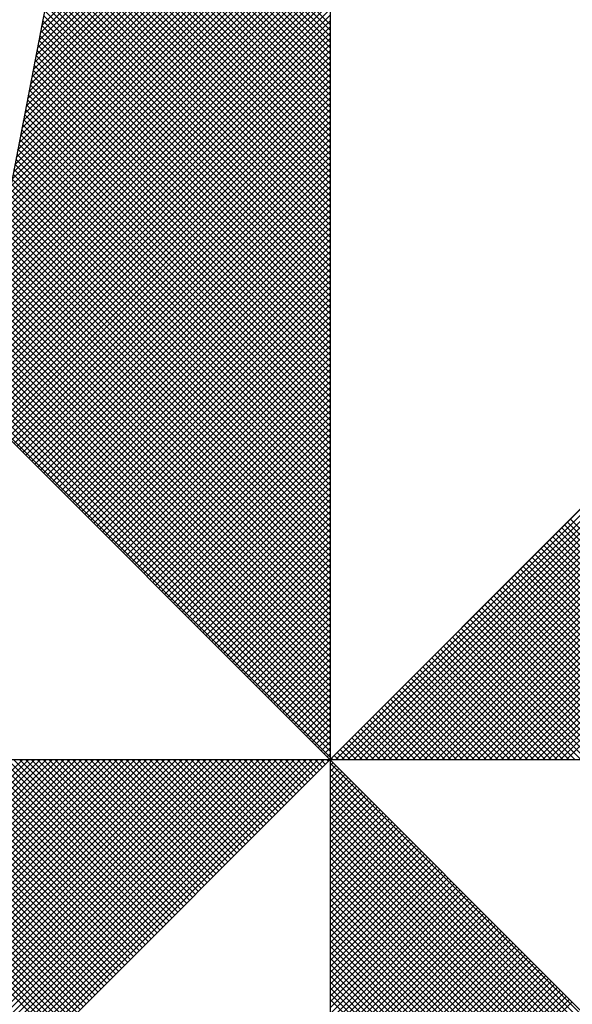
# Model space of a CAD drawing. Extents: x 184744 to 184870, y 1674854 to 1674943.
# Drawn here: x 184851 to 184852, y 1674921 to 1674923 of the extents above; entities that cross this region are included whole.
import ezdxf

# ---------------------------------------------------------------- set-up
doc = ezdxf.new("R2010")
doc.units = 0
doc.header["$MEASUREMENT"] = 0
doc.layers.get('0').update_dxf_attribs({"linetype": 'CONTINUOUS'})
doc.layers.add('NORTE', color=7, linetype='CONTINUOUS')

# ---------------------------------------------------------------- blocks, each defined once
blk = doc.blocks.new('*X43')
at = {"color": 0}
for p, q in [((182558.4728, 1662937.6784), (182559.3401, 1662938.5457)), ((182558.4771, 1662937.7003), (182559.3401, 1662938.5634)), ((182558.4644, 1662937.6346), (182559.3401, 1662938.5103)), ((182558.4686, 1662937.6565), (182559.3401, 1662938.528)), ((182558.4602, 1662937.6127), (182559.3401, 1662938.4927)), ((182558.4517, 1662937.5689), (182559.3401, 1662938.4573)), ((182558.4559, 1662937.5908), (182559.3401, 1662938.475)), ((182558.4432, 1662937.5251), (182559.3401, 1662938.422)), ((182558.4475, 1662937.547), (182559.3401, 1662938.4396)), ((182559.3401, 1662937.7046), (182558.6173, 1662938.4274)), ((182558.439, 1662937.5032), (182559.3401, 1662938.4043)), ((182559.3401, 1662937.6693), (182558.6116, 1662938.3978)), ((182559.3401, 1662937.687), (182558.6145, 1662938.4126)), ((182558.4306, 1662937.4594), (182559.3401, 1662938.3689)), ((182558.4348, 1662937.4813), (182559.3401, 1662938.3866)), ((182559.3401, 1662937.6339), (182558.6059, 1662938.3681)), ((182559.3401, 1662937.6516), (182558.6088, 1662938.3829)), ((182558.4221, 1662937.4156), (182559.3401, 1662938.3336)), ((182558.4263, 1662937.4375), (182559.3401, 1662938.3512)), ((182559.3401, 1662937.5986), (182558.6002, 1662938.3385)), ((182559.3401, 1662937.6163), (182558.603, 1662938.3533)), ((182558.4179, 1662937.3937), (182559.3401, 1662938.3159)), ((182559.3401, 1662937.5632), (182558.5945, 1662938.3089)), ((182559.3401, 1662937.5809), (182558.5973, 1662938.3237)), ((182558.4094, 1662937.3499), (182559.3401, 1662938.2805)), ((182558.4137, 1662937.3718), (182559.3401, 1662938.2982)), ((182559.3401, 1662937.5279), (182558.5887, 1662938.2792)), ((182559.3401, 1662937.5455), (182558.5916, 1662938.294)), ((182558.401, 1662937.3061), (182559.3401, 1662938.2452)), ((182558.4052, 1662937.328), (182559.3401, 1662938.2629)), ((182559.3401, 1662937.4925), (182558.583, 1662938.2496)), ((182559.3401, 1662937.5102), (182558.5859, 1662938.2644)), ((182558.3968, 1662937.2841), (182559.3401, 1662938.2275)), ((182559.3401, 1662937.4572), (182558.5773, 1662938.2199)), ((182559.3401, 1662937.4748), (182558.5802, 1662938.2348)), ((182558.3883, 1662937.2403), (182559.3401, 1662938.1921)), ((182558.3925, 1662937.2622), (182559.3401, 1662938.2098)), ((182559.3401, 1662937.4218), (182558.5716, 1662938.1903)), ((182559.3401, 1662937.4395), (182558.5745, 1662938.2051)), ((182558.3799, 1662937.1965), (182559.3401, 1662938.1568)), ((182558.3841, 1662937.2184), (182559.3401, 1662938.1745)), ((182559.3401, 1662937.3864), (182558.5659, 1662938.1607)), ((182559.3401, 1662937.4041), (182558.5687, 1662938.1755)), ((182558.3756, 1662937.1746), (182559.3401, 1662938.1391)), ((182559.3401, 1662937.3511), (182558.5602, 1662938.131)), ((182559.3401, 1662937.3688), (182558.563, 1662938.1459)), ((182558.3672, 1662937.1308), (182559.3401, 1662938.1038)), ((182558.3714, 1662937.1527), (182559.3401, 1662938.1214)), ((182559.3401, 1662937.3157), (182558.5544, 1662938.1014)), ((182559.3401, 1662937.3334), (182558.5573, 1662938.1162)), ((182558.3587, 1662937.087), (182559.3401, 1662938.0684)), ((182558.3629, 1662937.1089), (182559.3401, 1662938.0861)), ((182559.3401, 1662937.2804), (182558.5487, 1662938.0718)), ((182559.3401, 1662937.2981), (182558.5516, 1662938.0866)), ((182558.3545, 1662937.0651), (182559.3401, 1662938.0507)), ((182559.3401, 1662937.245), (182558.543, 1662938.0421)), ((182559.3401, 1662937.2627), (182558.5459, 1662938.0569)), ((182558.346, 1662937.0213), (182559.3401, 1662938.0154)), ((182558.3503, 1662937.0432), (182559.3401, 1662938.033)), ((182559.3401, 1662937.2097), (182558.5373, 1662938.0125)), ((182559.3401, 1662937.2273), (182558.5401, 1662938.0273)), ((182558.3376, 1662936.9775), (182559.3401, 1662937.98)), ((182558.3418, 1662936.9994), (182559.3401, 1662937.9977)), ((182559.3401, 1662937.1743), (182558.5316, 1662937.9828)), ((182559.3401, 1662937.192), (182558.5344, 1662937.9977)), ((182558.3334, 1662936.9556), (182559.3401, 1662937.9623)), ((182559.3401, 1662937.139), (182558.5258, 1662937.9532)), ((182559.3401, 1662937.1566), (182558.5287, 1662937.968)), ((182558.3249, 1662936.9118), (182559.3401, 1662937.927)), ((182558.3291, 1662936.9337), (182559.3401, 1662937.9447)), ((182559.3401, 1662937.1036), (182558.5201, 1662937.9236)), ((182559.3401, 1662937.1213), (182558.523, 1662937.9384)), ((182558.3165, 1662936.868), (182559.3401, 1662937.8916)), ((182558.3207, 1662936.8899), (182559.3401, 1662937.9093)), ((182559.3401, 1662937.0682), (182558.5144, 1662937.8939)), ((182559.3401, 1662937.0859), (182558.5173, 1662937.9088)), ((182558.3122, 1662936.8461), (182559.3401, 1662937.8739)), ((182559.3401, 1662937.0329), (182558.5087, 1662937.8643)), ((182559.3401, 1662937.0506), (182558.5116, 1662937.8791)), ((182558.3038, 1662936.8023), (182559.3401, 1662937.8386)), ((182558.308, 1662936.8242), (182559.3401, 1662937.8563)), ((182559.3401, 1662936.9975), (182558.503, 1662937.8347)), ((182559.3401, 1662937.0152), (182558.5058, 1662937.8495)), ((182558.2953, 1662936.7585), (182559.3401, 1662937.8032)), ((182558.2996, 1662936.7804), (182559.3401, 1662937.8209)), ((182559.3401, 1662936.9622), (182558.4973, 1662937.805)), ((182559.3401, 1662936.9799), (182558.5001, 1662937.8198)), ((182558.2911, 1662936.7366), (182559.3401, 1662937.7856)), ((182559.3401, 1662936.9268), (182558.4915, 1662937.7754)), ((182559.3401, 1662936.9445), (182558.4944, 1662937.7902)), ((182558.2826, 1662936.6927), (182559.3401, 1662937.7502)), ((182558.2869, 1662936.7146), (182559.3401, 1662937.7679)), ((182559.3401, 1662936.8915), (182558.4858, 1662937.7458)), ((182559.3401, 1662936.9091), (182558.4887, 1662937.7606)), ((182558.2742, 1662936.6489), (182559.3401, 1662937.7148)), ((182558.2784, 1662936.6708), (182559.3401, 1662937.7325)), ((182559.3401, 1662936.8561), (182558.4801, 1662937.7161)), ((182559.3401, 1662936.8738), (182558.483, 1662937.7309)), ((182558.27, 1662936.627), (182559.3401, 1662937.6972)), ((182559.3401, 1662936.8208), (182558.4744, 1662937.6865)), ((182559.3401, 1662936.8384), (182558.4772, 1662937.7013)), ((182558.2618, 1662936.5835), (182559.3401, 1662937.6618)), ((182558.2657, 1662936.6051), (182559.3401, 1662937.6795)), ((182559.3401, 1662936.7854), (182558.4687, 1662937.6568)), ((182559.3401, 1662936.8031), (182558.4715, 1662937.6717)), ((182558.2706, 1662936.5747), (182559.3401, 1662937.6441)), ((182558.2795, 1662936.5658), (182559.3401, 1662937.6265)), ((182559.3401, 1662936.75), (182558.4629, 1662937.6272)), ((182559.3401, 1662936.7677), (182558.4658, 1662937.642)), ((182558.2883, 1662936.557), (182559.3401, 1662937.6088)), ((182559.3401, 1662936.7147), (182558.4572, 1662937.5976)), ((182559.3401, 1662936.7324), (182558.4601, 1662937.6124)), ((182558.2972, 1662936.5481), (182559.3401, 1662937.5911)), ((182558.306, 1662936.5393), (182559.3401, 1662937.5734)), ((182559.3401, 1662936.6793), (182558.4515, 1662937.5679)), ((182559.3401, 1662936.697), (182558.4544, 1662937.5827)), ((182558.3148, 1662936.5305), (182559.3401, 1662937.5557)), ((182558.3237, 1662936.5216), (182559.3401, 1662937.5381)), ((182559.3401, 1662936.644), (182558.4458, 1662937.5383)), ((182559.3401, 1662936.6617), (182558.4487, 1662937.5531)), ((182558.3325, 1662936.5128), (182559.3401, 1662937.5204)), ((182559.3401, 1662936.6086), (182558.4401, 1662937.5087)), ((182559.3401, 1662936.6263), (182558.4429, 1662937.5235)), ((182558.3413, 1662936.504), (182559.3401, 1662937.5027)), ((182558.3502, 1662936.4951), (182559.3401, 1662937.485)), ((182559.3401, 1662936.5733), (182558.4344, 1662937.479)), ((182559.3401, 1662936.5909), (182558.4372, 1662937.4938)), ((182558.359, 1662936.4863), (182559.3401, 1662937.4674)), ((182558.3679, 1662936.4774), (182559.3401, 1662937.4497)), ((182559.3401, 1662936.5379), (182558.4286, 1662937.4494)), ((182559.3401, 1662936.5556), (182558.4315, 1662937.4642)), ((182558.3767, 1662936.4686), (182559.3401, 1662937.432)), ((182559.3401, 1662936.5026), (182558.4229, 1662937.4197)), ((182559.3401, 1662936.5202), (182558.4258, 1662937.4346)), ((182558.3855, 1662936.4598), (182559.3401, 1662937.4143)), ((182558.3944, 1662936.4509), (182559.3401, 1662937.3966)), ((182559.3401, 1662936.4672), (182558.4172, 1662937.3901)), ((182559.3401, 1662936.4849), (182558.4201, 1662937.4049)), ((182558.4032, 1662936.4421), (182559.3401, 1662937.379)), ((182559.3401, 1662936.4318), (182558.4115, 1662937.3605)), ((182558.4121, 1662936.4332), (182559.3401, 1662937.3613)), ((182559.3401, 1662936.4495), (182558.4143, 1662937.3753)), ((182559.3401, 1662936.3965), (182558.4058, 1662937.3308)), ((182559.3401, 1662936.4142), (182558.4086, 1662937.3457)), ((182558.4209, 1662936.4244), (182559.3401, 1662937.3436)), ((182559.3401, 1662936.3611), (182558.4, 1662937.3012)), ((182559.3401, 1662936.3788), (182558.4029, 1662937.316)), ((182558.4297, 1662936.4156), (182559.3401, 1662937.3259)), ((182558.4386, 1662936.4067), (182559.3401, 1662937.3083)), ((182559.3401, 1662936.3258), (182558.3943, 1662937.2716)), ((182559.3401, 1662936.3435), (182558.3972, 1662937.2864)), ((182558.4474, 1662936.3979), (182559.3401, 1662937.2906)), ((182558.4563, 1662936.389), (182559.3401, 1662937.2729)), ((182559.3401, 1662936.2904), (182558.3886, 1662937.2419)), ((182559.3401, 1662936.3081), (182558.3915, 1662937.2567)), ((182558.4651, 1662936.3802), (182559.3401, 1662937.2552)), ((182559.3401, 1662936.2551), (182558.3829, 1662937.2123)), ((182559.3401, 1662936.2727), (182558.3858, 1662937.2271)), ((182558.4739, 1662936.3714), (182559.3401, 1662937.2375)), ((182558.4828, 1662936.3625), (182559.3401, 1662937.2199)), ((182559.3401, 1662936.2197), (182558.3772, 1662937.1826)), ((182559.3401, 1662936.2374), (182558.38, 1662937.1975)), ((182558.4916, 1662936.3537), (182559.3401, 1662937.2022)), ((182558.5004, 1662936.3449), (182559.3401, 1662937.1845)), ((182559.3401, 1662936.1844), (182558.3715, 1662937.153)), ((182559.3401, 1662936.202), (182558.3743, 1662937.1678)), ((182558.5093, 1662936.336), (182559.3401, 1662937.1668)), ((182559.3401, 1662936.149), (182558.3657, 1662937.1234)), ((182559.3401, 1662936.1667), (182558.3686, 1662937.1382)), ((182558.5181, 1662936.3272), (182559.3401, 1662937.1492)), ((182558.527, 1662936.3183), (182559.3401, 1662937.1315)), ((182559.3401, 1662936.1136), (182558.36, 1662937.0937)), ((182559.3401, 1662936.1313), (182558.3629, 1662937.1086)), ((182558.5358, 1662936.3095), (182559.3401, 1662937.1138)), ((182558.5446, 1662936.3007), (182559.3401, 1662937.0961)), ((182559.3401, 1662936.0783), (182558.3543, 1662937.0641)), ((182559.3401, 1662936.096), (182558.3572, 1662937.0789)), ((182558.5535, 1662936.2918), (182559.3401, 1662937.0785)), ((182559.3401, 1662936.0429), (182558.3486, 1662937.0345)), ((182559.3401, 1662936.0606), (182558.3514, 1662937.0493)), ((182558.5623, 1662936.283), (182559.3401, 1662937.0608)), ((182558.5712, 1662936.2741), (182559.3401, 1662937.0431)), ((182559.3401, 1662936.0076), (182558.3429, 1662937.0048)), ((182559.3401, 1662936.0253), (182558.3457, 1662937.0196)), ((182558.58, 1662936.2653), (182559.3401, 1662937.0254)), ((182558.5888, 1662936.2565), (182559.3401, 1662937.0077)), ((182559.3401, 1662935.9722), (182558.3371, 1662936.9752)), ((182559.3401, 1662935.9899), (182558.34, 1662936.99)), ((182558.5977, 1662936.2476), (182559.3401, 1662936.9901)), ((182559.3401, 1662935.9369), (182558.3314, 1662936.9456)), ((182559.3401, 1662935.9546), (182558.3343, 1662936.9604)), ((182558.6065, 1662936.2388), (182559.3401, 1662936.9724)), ((182558.6154, 1662936.2299), (182559.3401, 1662936.9547)), ((182559.3401, 1662935.9015), (182558.3257, 1662936.9159)), ((182559.3401, 1662935.9192), (182558.3286, 1662936.9307)), ((182558.6242, 1662936.2211), (182559.3401, 1662936.937)), ((182558.633, 1662936.2123), (182559.3401, 1662936.9194)), ((182559.3401, 1662935.8662), (182558.32, 1662936.8863)), ((182559.3401, 1662935.8838), (182558.3228, 1662936.9011)), ((182558.6419, 1662936.2034), (182559.3401, 1662936.9017)), ((182559.3401, 1662935.8308), (182558.3143, 1662936.8566)), ((182559.3401, 1662935.8485), (182558.3171, 1662936.8715)), ((182558.6507, 1662936.1946), (182559.3401, 1662936.884)), ((182558.6595, 1662936.1858), (182559.3401, 1662936.8663)), ((182559.3401, 1662935.7955), (182558.3086, 1662936.827)), ((182559.3401, 1662935.8131), (182558.3114, 1662936.8418)), ((182558.6684, 1662936.1769), (182559.3401, 1662936.8486)), ((182558.6772, 1662936.1681), (182559.3401, 1662936.831)), ((182559.3401, 1662935.7601), (182558.3028, 1662936.7974)), ((182559.3401, 1662935.7778), (182558.3057, 1662936.8122)), ((182558.6861, 1662936.1592), (182559.3401, 1662936.8133)), ((182559.3401, 1662935.7247), (182558.2971, 1662936.7677)), ((182559.3401, 1662935.7424), (182558.3, 1662936.7825)), ((182558.6949, 1662936.1504), (182559.3401, 1662936.7956)), ((182558.7037, 1662936.1416), (182559.3401, 1662936.7779)), ((182559.3401, 1662935.6894), (182558.2914, 1662936.7381)), ((182559.3401, 1662935.7071), (182558.2943, 1662936.7529)), ((182558.7126, 1662936.1327), (182559.3401, 1662936.7603)), ((182558.7214, 1662936.1239), (182559.3401, 1662936.7426)), ((182559.3401, 1662935.654), (182558.2857, 1662936.7085)), ((182559.3401, 1662935.6717), (182558.2885, 1662936.7233)), ((182558.7303, 1662936.115), (182559.3401, 1662936.7249)), ((182559.3401, 1662935.6364), (182558.2828, 1662936.6936)), ((182558.7391, 1662936.1062), (182559.3401, 1662936.7072)), ((182558.7479, 1662936.0974), (182559.3401, 1662936.6895)), ((182559.3401, 1662935.601), (182558.2771, 1662936.664)), ((182559.3401, 1662935.6187), (182558.28, 1662936.6788)), ((182558.7568, 1662936.0885), (182559.3401, 1662936.6719)), ((182558.7656, 1662936.0797), (182559.3401, 1662936.6542)), ((182559.3401, 1662935.5656), (182558.2714, 1662936.6344)), ((182559.3401, 1662935.5833), (182558.2742, 1662936.6492)), ((182558.7744, 1662936.0709), (182559.3401, 1662936.6365)), ((182559.3401, 1662935.5303), (182558.2657, 1662936.6047)), ((182559.3401, 1662935.548), (182558.2685, 1662936.6195)), ((182558.7833, 1662936.062), (182559.3401, 1662936.6188)), ((182558.7921, 1662936.0532), (182559.3401, 1662936.6012)), ((182559.3401, 1662935.5126), (182558.2628, 1662936.5899)), ((182558.801, 1662936.0443), (182559.3401, 1662936.5835)), ((182558.8098, 1662936.0355), (182559.3401, 1662936.5658)), ((182559.3402, 1662935.5052), (182560.4187, 1662936.5837)), ((182559.3578, 1662935.5052), (182560.4335, 1662936.5808)), ((182559.3755, 1662935.5052), (182560.4483, 1662936.578)), ((182559.3932, 1662935.5052), (182560.4631, 1662936.5751)), ((182559.4109, 1662935.5052), (182560.4779, 1662936.5722)), ((182559.4286, 1662935.5052), (182560.4927, 1662936.5694)), ((182559.4462, 1662935.5052), (182560.5076, 1662936.5665)), ((182559.4639, 1662935.5052), (182560.5224, 1662936.5637)), ((182558.8186, 1662936.0267), (182559.3401, 1662936.5481)), ((182559.4816, 1662935.5052), (182560.5372, 1662936.5608)), ((182559.4993, 1662935.5052), (182560.552, 1662936.558)), ((182559.5169, 1662935.5052), (182560.5668, 1662936.5551)), ((182559.5346, 1662935.5052), (182560.5817, 1662936.5522)), ((182559.5523, 1662935.5052), (182560.5965, 1662936.5494)), ((182559.57, 1662935.5052), (182560.6113, 1662936.5465)), ((182559.5877, 1662935.5052), (182560.6261, 1662936.5437)), ((182559.6053, 1662935.5052), (182560.6409, 1662936.5408)), ((182559.623, 1662935.5052), (182560.6557, 1662936.5379)), ((182559.6407, 1662935.5052), (182560.6706, 1662936.5351)), ((182559.6584, 1662935.5052), (182560.6854, 1662936.5322)), ((182558.8275, 1662936.0178), (182559.3401, 1662936.5304)), ((182558.8363, 1662936.009), (182559.3401, 1662936.5128)), ((182559.676, 1662935.5052), (182560.7002, 1662936.5294)), ((182559.6937, 1662935.5052), (182560.715, 1662936.5265)), ((182559.7114, 1662935.5052), (182560.7298, 1662936.5236)), ((182559.7291, 1662935.5052), (182560.7447, 1662936.5208)), ((182559.7467, 1662935.5052), (182560.7595, 1662936.5179)), ((182559.7644, 1662935.5052), (182560.7743, 1662936.5151)), ((182559.7821, 1662935.5052), (182560.7891, 1662936.5122)), ((182559.7998, 1662935.5052), (182560.8039, 1662936.5093)), ((182559.8175, 1662935.5052), (182560.8188, 1662936.5065)), ((182559.8351, 1662935.5052), (182560.8336, 1662936.5036)), ((182558.8452, 1662936.0001), (182559.3401, 1662936.4951)), ((182558.854, 1662935.9913), (182559.3401, 1662936.4774)), ((182559.8528, 1662935.5052), (182560.8484, 1662936.5008)), ((182559.8705, 1662935.5052), (182560.8632, 1662936.4979)), ((182559.8882, 1662935.5052), (182560.878, 1662936.4951)), ((182559.9058, 1662935.5052), (182560.8928, 1662936.4922)), ((182559.9235, 1662935.5052), (182560.9077, 1662936.4893)), ((182559.9412, 1662935.5052), (182560.9225, 1662936.4865)), ((182559.9589, 1662935.5052), (182560.9373, 1662936.4836)), ((182559.9766, 1662935.5052), (182560.9521, 1662936.4808)), ((182559.9942, 1662935.5052), (182560.9669, 1662936.4779)), ((182560.0119, 1662935.5052), (182560.9818, 1662936.475)), ((182558.8628, 1662935.9825), (182559.3401, 1662936.4597)), ((182560.0296, 1662935.5052), (182560.9966, 1662936.4722)), ((182560.0473, 1662935.5052), (182561.0114, 1662936.4693)), ((182558.8717, 1662935.9736), (182559.3401, 1662936.4421)), ((182558.8805, 1662935.9648), (182559.3401, 1662936.4244)), ((182558.8894, 1662935.9559), (182559.3401, 1662936.4067)), ((182558.8982, 1662935.9471), (182559.3401, 1662936.389)), ((182558.907, 1662935.9383), (182559.3401, 1662936.3713)), ((182558.9159, 1662935.9294), (182559.3401, 1662936.3537)), ((182558.9247, 1662935.9206), (182559.3401, 1662936.336)), ((182558.9335, 1662935.9118), (182559.3401, 1662936.3183)), ((182558.9424, 1662935.9029), (182559.3401, 1662936.3006)), ((182558.9512, 1662935.8941), (182559.3401, 1662936.283)), ((182558.9601, 1662935.8852), (182559.3401, 1662936.2653)), ((182558.9689, 1662935.8764), (182559.3401, 1662936.2476)), ((182558.9777, 1662935.8676), (182559.3401, 1662936.2299)), ((182558.9866, 1662935.8587), (182559.3401, 1662936.2122)), ((182560.7617, 1662935.5052), (182560.0509, 1662936.216)), ((182560.7794, 1662935.5052), (182560.0598, 1662936.2248)), ((182558.9954, 1662935.8499), (182559.3401, 1662936.1946)), ((182560.691, 1662935.5052), (182560.0156, 1662936.1807)), ((182560.7087, 1662935.5052), (182560.0244, 1662936.1895)), ((182560.7264, 1662935.5052), (182560.0332, 1662936.1983)), ((182560.7441, 1662935.5052), (182560.0421, 1662936.2072)), ((182559.0043, 1662935.841), (182559.3401, 1662936.1769)), ((182559.0131, 1662935.8322), (182559.3401, 1662936.1592)), ((182560.638, 1662935.5052), (182559.989, 1662936.1541)), ((182560.6557, 1662935.5052), (182559.9979, 1662936.163)), ((182560.6733, 1662935.5052), (182560.0067, 1662936.1718)), ((182559.0219, 1662935.8234), (182559.3401, 1662936.1415)), ((182559.0308, 1662935.8145), (182559.3401, 1662936.1239)), ((182560.585, 1662935.5052), (182559.9625, 1662936.1276)), ((182560.6026, 1662935.5052), (182559.9714, 1662936.1365)), ((182560.6203, 1662935.5052), (182559.9802, 1662936.1453)), ((182559.0396, 1662935.8057), (182559.3401, 1662936.1062)), ((182560.5142, 1662935.5052), (182559.9272, 1662936.0923)), ((182560.5319, 1662935.5052), (182559.936, 1662936.1011)), ((182560.5496, 1662935.5052), (182559.9449, 1662936.1099)), ((182560.5673, 1662935.5052), (182559.9537, 1662936.1188)), ((182559.0485, 1662935.7968), (182559.3401, 1662936.0885)), ((182559.0573, 1662935.788), (182559.3401, 1662936.0708)), ((182560.4612, 1662935.5052), (182559.9007, 1662936.0657)), ((182560.4789, 1662935.5052), (182559.9095, 1662936.0746)), ((182560.4966, 1662935.5052), (182559.9183, 1662936.0834)), ((182559.0661, 1662935.7792), (182559.3401, 1662936.0531)), ((182559.075, 1662935.7703), (182559.3401, 1662936.0355)), ((182560.4082, 1662935.5052), (182559.8741, 1662936.0392)), ((182560.4259, 1662935.5052), (182559.883, 1662936.0481)), ((182560.4435, 1662935.5052), (182559.8918, 1662936.0569)), ((182559.0838, 1662935.7615), (182559.3401, 1662936.0178)), ((182560.3375, 1662935.5052), (182559.8388, 1662936.0039)), ((182560.3551, 1662935.5052), (182559.8476, 1662936.0127)), ((182560.3728, 1662935.5052), (182559.8565, 1662936.0216)), ((182560.3905, 1662935.5052), (182559.8653, 1662936.0304)), ((182559.0926, 1662935.7527), (182559.3401, 1662936.0001)), ((182559.1015, 1662935.7438), (182559.3401, 1662935.9824)), ((182560.2844, 1662935.5052), (182559.8123, 1662935.9774)), ((182560.3021, 1662935.5052), (182559.8211, 1662935.9862)), ((182560.3198, 1662935.5052), (182559.83, 1662935.995)), ((182559.1103, 1662935.735), (182559.3401, 1662935.9648)), ((182559.1192, 1662935.7261), (182559.3401, 1662935.9471)), ((182560.2314, 1662935.5052), (182559.7858, 1662935.9508)), ((182560.2491, 1662935.5052), (182559.7946, 1662935.9597)), ((182560.2668, 1662935.5052), (182559.8034, 1662935.9685)), ((182559.128, 1662935.7173), (182559.3401, 1662935.9294)), ((182560.1607, 1662935.5052), (182559.7504, 1662935.9155)), ((182560.1784, 1662935.5052), (182559.7592, 1662935.9243)), ((182560.1961, 1662935.5052), (182559.7681, 1662935.9332)), ((182560.2137, 1662935.5052), (182559.7769, 1662935.942)), ((182559.1368, 1662935.7085), (182559.3401, 1662935.9117)), ((182559.1457, 1662935.6996), (182559.3401, 1662935.894)), ((182560.1077, 1662935.5052), (182559.7239, 1662935.889)), ((182560.1253, 1662935.5052), (182559.7327, 1662935.8978)), ((182560.143, 1662935.5052), (182559.7416, 1662935.9066)), ((182559.1545, 1662935.6908), (182559.3401, 1662935.8764)), ((182559.1634, 1662935.6819), (182559.3401, 1662935.8587)), ((182560.0546, 1662935.5052), (182559.6974, 1662935.8625)), ((182560.0723, 1662935.5052), (182559.7062, 1662935.8713)), ((182560.09, 1662935.5052), (182559.715, 1662935.8801)), ((182559.1722, 1662935.6731), (182559.3401, 1662935.841)), ((182559.9839, 1662935.5052), (182559.662, 1662935.8271)), ((182560.0016, 1662935.5052), (182559.6709, 1662935.8359)), ((182560.0193, 1662935.5052), (182559.6797, 1662935.8448)), ((182560.037, 1662935.5052), (182559.6885, 1662935.8536)), ((182559.181, 1662935.6643), (182559.3401, 1662935.8233)), ((182559.1899, 1662935.6554), (182559.3401, 1662935.8057)), ((182559.9309, 1662935.5052), (182559.6355, 1662935.8006)), ((182559.9486, 1662935.5052), (182559.6443, 1662935.8094)), ((182559.9662, 1662935.5052), (182559.6532, 1662935.8183)), ((182559.1987, 1662935.6466), (182559.3401, 1662935.788)), ((182559.2076, 1662935.6377), (182559.3401, 1662935.7703)), ((182559.8779, 1662935.5052), (182559.609, 1662935.7741)), ((182559.8955, 1662935.5052), (182559.6178, 1662935.7829)), ((182559.9132, 1662935.5052), (182559.6267, 1662935.7917)), ((182559.2164, 1662935.6289), (182559.3401, 1662935.7526)), ((182559.8071, 1662935.5052), (182559.5736, 1662935.7387)), ((182559.8248, 1662935.5052), (182559.5825, 1662935.7475)), ((182559.8425, 1662935.5052), (182559.5913, 1662935.7564)), ((182559.8602, 1662935.5052), (182559.6001, 1662935.7652)), ((182559.2252, 1662935.6201), (182559.3401, 1662935.7349)), ((182559.2341, 1662935.6112), (182559.3401, 1662935.7173)), ((182559.7541, 1662935.5052), (182559.5471, 1662935.7122)), ((182559.7718, 1662935.5052), (182559.5559, 1662935.721)), ((182559.7895, 1662935.5052), (182559.5648, 1662935.7299)), ((182559.2429, 1662935.6024), (182559.3401, 1662935.6996)), ((182559.2517, 1662935.5936), (182559.3401, 1662935.6819)), ((182559.7011, 1662935.5052), (182559.5206, 1662935.6857)), ((182559.7188, 1662935.5052), (182559.5294, 1662935.6945)), ((182559.7364, 1662935.5052), (182559.5383, 1662935.7034)), ((182559.2606, 1662935.5847), (182559.3401, 1662935.6642)), ((182559.6304, 1662935.5052), (182559.4852, 1662935.6503)), ((182559.648, 1662935.5052), (182559.4941, 1662935.6592)), ((182559.6657, 1662935.5052), (182559.5029, 1662935.668)), ((182559.6834, 1662935.5052), (182559.5118, 1662935.6768)), ((182559.2694, 1662935.5759), (182559.3401, 1662935.6466)), ((182559.2783, 1662935.567), (182559.3401, 1662935.6289)), ((182559.5773, 1662935.5052), (182559.4587, 1662935.6238)), ((182559.595, 1662935.5052), (182559.4676, 1662935.6326)), ((182559.6127, 1662935.5052), (182559.4764, 1662935.6415)), ((182559.2871, 1662935.5582), (182559.3401, 1662935.6112)), ((182559.2959, 1662935.5494), (182559.3401, 1662935.5935)), ((182559.5243, 1662935.5052), (182559.4322, 1662935.5973)), ((182559.542, 1662935.5052), (182559.441, 1662935.6061)), ((182559.5597, 1662935.5052), (182559.4499, 1662935.615)), ((182559.3048, 1662935.5405), (182559.3401, 1662935.5758)), ((182559.4536, 1662935.5052), (182559.3968, 1662935.5619)), ((182559.4713, 1662935.5052), (182559.4057, 1662935.5708)), ((182559.4889, 1662935.5052), (182559.4145, 1662935.5796)), ((182559.5066, 1662935.5052), (182559.4234, 1662935.5885)), ((182559.3136, 1662935.5317), (182559.3401, 1662935.5582)), ((182559.3225, 1662935.5228), (182559.3401, 1662935.5405)), ((182559.4006, 1662935.5052), (182559.3703, 1662935.5354)), ((182559.4182, 1662935.5052), (182559.3792, 1662935.5443)), ((182559.4359, 1662935.5052), (182559.388, 1662935.5531)), ((182557.4911, 1662934.5754), (182558.4209, 1662935.5052)), ((182557.5059, 1662934.5725), (182558.4386, 1662935.5052)), ((182557.5207, 1662934.5696), (182558.4563, 1662935.5052)), ((182557.5355, 1662934.5668), (182558.474, 1662935.5052)), ((182557.5504, 1662934.5639), (182558.4916, 1662935.5052)), ((182557.5652, 1662934.5611), (182558.5093, 1662935.5052)), ((182557.58, 1662934.5582), (182558.527, 1662935.5052)), ((182557.5948, 1662934.5553), (182558.5447, 1662935.5052)), ((182557.6096, 1662934.5525), (182558.5623, 1662935.5052)), ((182557.6245, 1662934.5496), (182558.58, 1662935.5052)), ((182557.6393, 1662934.5468), (182558.5977, 1662935.5052)), ((182557.6541, 1662934.5439), (182558.6154, 1662935.5052)), ((182557.6689, 1662934.5411), (182558.6331, 1662935.5052)), ((182557.6837, 1662934.5382), (182558.6507, 1662935.5052)), ((182558.513, 1662934.6781), (182557.6858, 1662935.5052)), ((182557.6986, 1662934.5353), (182558.6684, 1662935.5052)), ((182558.5218, 1662934.6869), (182557.7035, 1662935.5052)), ((182557.7134, 1662934.5325), (182558.6861, 1662935.5052)), ((182558.5306, 1662934.6957), (182557.7212, 1662935.5052)), ((182557.7282, 1662934.5296), (182558.7038, 1662935.5052)), ((182558.5395, 1662934.7046), (182557.7389, 1662935.5052)), ((182557.743, 1662934.5268), (182558.7214, 1662935.5052)), ((182558.5483, 1662934.7134), (182557.7565, 1662935.5052)), ((182557.7578, 1662934.5239), (182558.7391, 1662935.5052)), ((182557.7726, 1662934.521), (182558.7568, 1662935.5052)), ((182558.5572, 1662934.7222), (182557.7742, 1662935.5052)), ((182557.7875, 1662934.5182), (182558.7745, 1662935.5052)), ((182558.566, 1662934.7311), (182557.7919, 1662935.5052)), ((182557.8023, 1662934.5153), (182558.7922, 1662935.5052)), ((182558.5748, 1662934.7399), (182557.8096, 1662935.5052)), ((182557.8171, 1662934.5125), (182558.8098, 1662935.5052)), ((182558.5837, 1662934.7488), (182557.8272, 1662935.5052)), ((182557.8319, 1662934.5096), (182558.8275, 1662935.5052)), ((182558.5925, 1662934.7576), (182557.8449, 1662935.5052)), ((182557.8467, 1662934.5067), (182558.8452, 1662935.5052)), ((182557.8616, 1662934.5039), (182558.8629, 1662935.5052)), ((182558.6014, 1662934.7664), (182557.8626, 1662935.5052)), ((182557.8764, 1662934.501), (182558.8805, 1662935.5052)), ((182558.6102, 1662934.7753), (182557.8803, 1662935.5052)), ((182557.8912, 1662934.4982), (182558.8982, 1662935.5052)), ((182558.619, 1662934.7841), (182557.898, 1662935.5052)), ((182557.906, 1662934.4953), (182558.9159, 1662935.5052)), ((182558.6279, 1662934.793), (182557.9156, 1662935.5052)), ((182557.9208, 1662934.4924), (182558.9336, 1662935.5052)), ((182558.6367, 1662934.8018), (182557.9333, 1662935.5052)), ((182557.9356, 1662934.4896), (182558.9513, 1662935.5052)), ((182557.9505, 1662934.4867), (182558.9689, 1662935.5052)), ((182558.6455, 1662934.8106), (182557.951, 1662935.5052)), ((182557.9653, 1662934.4839), (182558.9866, 1662935.5052)), ((182558.6544, 1662934.8195), (182557.9687, 1662935.5052)), ((182557.9801, 1662934.481), (182559.0043, 1662935.5052)), ((182558.6632, 1662934.8283), (182557.9863, 1662935.5052)), ((182557.9949, 1662934.4781), (182559.022, 1662935.5052)), ((182558.6721, 1662934.8371), (182558.004, 1662935.5052)), ((182558.0097, 1662934.4753), (182559.0396, 1662935.5052)), ((182558.6809, 1662934.846), (182558.0217, 1662935.5052)), ((182558.0246, 1662934.4724), (182559.0573, 1662935.5052)), ((182558.0394, 1662934.4696), (182559.075, 1662935.5052)), ((182558.6897, 1662934.8548), (182558.0394, 1662935.5052)), ((182558.0542, 1662934.4667), (182559.0927, 1662935.5052)), ((182558.6986, 1662934.8637), (182558.0571, 1662935.5052)), ((182558.069, 1662934.4639), (182559.1104, 1662935.5052)), ((182558.7074, 1662934.8725), (182558.0747, 1662935.5052)), ((182558.0838, 1662934.461), (182559.128, 1662935.5052)), ((182558.7163, 1662934.8813), (182558.0924, 1662935.5052)), ((182558.0987, 1662934.4581), (182559.1457, 1662935.5052)), ((182558.7251, 1662934.8902), (182558.1101, 1662935.5052)), ((182558.1135, 1662934.4553), (182559.1634, 1662935.5052)), ((182558.7339, 1662934.899), (182558.1278, 1662935.5052)), ((182558.1283, 1662934.4524), (182559.1811, 1662935.5052)), ((182558.1431, 1662934.4496), (182559.1987, 1662935.5052)), ((182558.7428, 1662934.9079), (182558.1454, 1662935.5052)), ((182558.1579, 1662934.4467), (182559.2164, 1662935.5052)), ((182558.7516, 1662934.9167), (182558.1631, 1662935.5052)), ((182558.1727, 1662934.4438), (182559.2341, 1662935.5052)), ((182558.7605, 1662934.9255), (182558.1808, 1662935.5052)), ((182558.1876, 1662934.441), (182559.2518, 1662935.5052)), ((182558.7693, 1662934.9344), (182558.1985, 1662935.5052)), ((182558.2024, 1662934.4381), (182559.2695, 1662935.5052)), ((182558.7781, 1662934.9432), (182558.2162, 1662935.5052)), ((182558.2172, 1662934.4353), (182559.2871, 1662935.5052)), ((182558.232, 1662934.4324), (182559.3048, 1662935.5052)), ((182558.787, 1662934.9521), (182558.2338, 1662935.5052)), ((182558.2468, 1662934.4295), (182559.3225, 1662935.5052)), ((182558.7958, 1662934.9609), (182558.2515, 1662935.5052)), ((182558.8046, 1662934.9697), (182558.2692, 1662935.5052)), ((182558.8135, 1662934.9786), (182558.2869, 1662935.5052)), ((182558.8223, 1662934.9874), (182558.3045, 1662935.5052)), ((182558.8312, 1662934.9962), (182558.3222, 1662935.5052)), ((182558.84, 1662935.0051), (182558.3399, 1662935.5052)), ((182558.8488, 1662935.0139), (182558.3576, 1662935.5052)), ((182558.8577, 1662935.0228), (182558.3753, 1662935.5052)), ((182558.8665, 1662935.0316), (182558.3929, 1662935.5052)), ((182558.8754, 1662935.0404), (182558.4106, 1662935.5052)), ((182558.8842, 1662935.0493), (182558.4283, 1662935.5052)), ((182558.893, 1662935.0581), (182558.446, 1662935.5052)), ((182558.9019, 1662935.067), (182558.4636, 1662935.5052)), ((182558.9107, 1662935.0758), (182558.4813, 1662935.5052)), ((182558.9196, 1662935.0846), (182558.499, 1662935.5052)), ((182558.9284, 1662935.0935), (182558.5167, 1662935.5052)), ((182558.9372, 1662935.1023), (182558.5343, 1662935.5052)), ((182558.9461, 1662935.1112), (182558.552, 1662935.5052)), ((182558.9549, 1662935.12), (182558.5697, 1662935.5052)), ((182558.9637, 1662935.1288), (182558.5874, 1662935.5052)), ((182558.9726, 1662935.1377), (182558.6051, 1662935.5052)), ((182558.9814, 1662935.1465), (182558.6227, 1662935.5052)), ((182558.9903, 1662935.1553), (182558.6404, 1662935.5052)), ((182558.9991, 1662935.1642), (182558.6581, 1662935.5052)), ((182559.0079, 1662935.173), (182558.6758, 1662935.5052)), ((182559.0168, 1662935.1819), (182558.6934, 1662935.5052)), ((182559.0256, 1662935.1907), (182558.7111, 1662935.5052)), ((182559.0345, 1662935.1995), (182558.7288, 1662935.5052)), ((182559.0433, 1662935.2084), (182558.7465, 1662935.5052)), ((182559.0521, 1662935.2172), (182558.7642, 1662935.5052)), ((182559.061, 1662935.2261), (182558.7818, 1662935.5052)), ((182559.0698, 1662935.2349), (182558.7995, 1662935.5052)), ((182559.0786, 1662935.2437), (182558.8172, 1662935.5052)), ((182559.0875, 1662935.2526), (182558.8349, 1662935.5052)), ((182559.0963, 1662935.2614), (182558.8525, 1662935.5052)), ((182559.1052, 1662935.2703), (182558.8702, 1662935.5052)), ((182559.114, 1662935.2791), (182558.8879, 1662935.5052)), ((182559.1228, 1662935.2879), (182558.9056, 1662935.5052)), ((182559.1317, 1662935.2968), (182558.9233, 1662935.5052)), ((182559.1405, 1662935.3056), (182558.9409, 1662935.5052)), ((182559.1494, 1662935.3144), (182558.9586, 1662935.5052)), ((182559.1582, 1662935.3233), (182558.9763, 1662935.5052)), ((182559.167, 1662935.3321), (182558.994, 1662935.5052)), ((182559.1759, 1662935.341), (182559.0116, 1662935.5052)), ((182559.1847, 1662935.3498), (182559.0293, 1662935.5052)), ((182559.1936, 1662935.3586), (182559.047, 1662935.5052)), ((182559.2024, 1662935.3675), (182559.0647, 1662935.5052)), ((182559.2112, 1662935.3763), (182559.0824, 1662935.5052)), ((182559.2201, 1662935.3852), (182559.1, 1662935.5052)), ((182559.2289, 1662935.394), (182559.1177, 1662935.5052)), ((182559.2377, 1662935.4028), (182559.1354, 1662935.5052)), ((182559.2466, 1662935.4117), (182559.1531, 1662935.5052)), ((182559.2554, 1662935.4205), (182559.1707, 1662935.5052)), ((182559.2643, 1662935.4294), (182559.1884, 1662935.5052)), ((182559.2731, 1662935.4382), (182559.2061, 1662935.5052)), ((182559.2819, 1662935.447), (182559.2238, 1662935.5052)), ((182559.2908, 1662935.4559), (182559.2415, 1662935.5052)), ((182559.2996, 1662935.4647), (182559.2591, 1662935.5052)), ((182559.3085, 1662935.4735), (182559.2768, 1662935.5052)), ((182559.3173, 1662935.4824), (182559.2945, 1662935.5052)), ((182559.3261, 1662935.4912), (182559.3122, 1662935.5052)), ((182559.335, 1662935.5001), (182559.3298, 1662935.5052)), ((182559.3313, 1662935.514), (182559.3401, 1662935.5228)), ((182559.3401, 1662935.5051), (182559.3401, 1662935.5052)), ((182559.3475, 1662935.5052), (182559.3438, 1662935.5089)), ((182559.3652, 1662935.5052), (182559.3527, 1662935.5177)), ((182559.3829, 1662935.5052), (182559.3615, 1662935.5266)), ((182559.3401, 1662935.4875), (182559.349, 1662935.4963)), ((182560.4169, 1662934.4181), (182559.3401, 1662935.4949)), ((182559.3401, 1662935.4698), (182559.3578, 1662935.4875)), ((182559.3401, 1662935.4521), (182559.3667, 1662935.4786)), ((182560.4141, 1662934.4033), (182559.3401, 1662935.4773)), ((182559.3401, 1662935.4344), (182559.3755, 1662935.4698)), ((182559.3401, 1662935.4167), (182559.3843, 1662935.461)), ((182560.4112, 1662934.3885), (182559.3401, 1662935.4596)), ((182559.3401, 1662935.3991), (182559.3932, 1662935.4521)), ((182559.3401, 1662935.3814), (182559.402, 1662935.4433)), ((182560.4084, 1662934.3736), (182559.3401, 1662935.4419)), ((182559.3401, 1662935.3637), (182559.4108, 1662935.4345)), ((182559.3401, 1662935.346), (182559.4197, 1662935.4256)), ((182560.4055, 1662934.3588), (182559.3401, 1662935.4242)), ((182559.3401, 1662935.3284), (182559.4285, 1662935.4168)), ((182559.3401, 1662935.3107), (182559.4374, 1662935.4079)), ((182560.4027, 1662934.344), (182559.3401, 1662935.4065)), ((182559.3401, 1662935.293), (182559.4462, 1662935.3991)), ((182559.3401, 1662935.2753), (182559.455, 1662935.3903)), ((182560.3998, 1662934.3292), (182559.3401, 1662935.3889)), ((182559.3401, 1662935.2577), (182559.4639, 1662935.3814)), ((182559.3401, 1662935.24), (182559.4727, 1662935.3726)), ((182560.3969, 1662934.3144), (182559.3401, 1662935.3712)), ((182559.3401, 1662935.2223), (182559.4816, 1662935.3637)), ((182559.3401, 1662935.2046), (182559.4904, 1662935.3549)), ((182560.3941, 1662934.2995), (182559.3401, 1662935.3535)), ((182559.3401, 1662935.1869), (182559.4992, 1662935.3461)), ((182559.3401, 1662935.1693), (182559.5081, 1662935.3372)), ((182560.3912, 1662934.2847), (182559.3401, 1662935.3358)), ((182559.3401, 1662935.1516), (182559.5169, 1662935.3284)), ((182559.3401, 1662935.1339), (182559.5258, 1662935.3196)), ((182560.3884, 1662934.2699), (182559.3401, 1662935.3182)), ((182559.3401, 1662935.1162), (182559.5346, 1662935.3107)), ((182559.3401, 1662935.0986), (182559.5434, 1662935.3019)), ((182560.3855, 1662934.2551), (182559.3401, 1662935.3005)), ((182559.3401, 1662935.0809), (182559.5523, 1662935.293)), ((182559.3401, 1662935.0632), (182559.5611, 1662935.2842)), ((182560.3826, 1662934.2403), (182559.3401, 1662935.2828)), ((182559.3401, 1662935.0455), (182559.5699, 1662935.2754)), ((182559.3401, 1662935.0278), (182559.5788, 1662935.2665)), ((182560.3798, 1662934.2255), (182559.3401, 1662935.2651)), ((182559.3401, 1662935.0102), (182559.5876, 1662935.2577)), ((182559.3401, 1662934.9925), (182559.5965, 1662935.2488)), ((182560.3769, 1662934.2106), (182559.3401, 1662935.2474)), ((182559.3401, 1662934.9748), (182559.6053, 1662935.24)), ((182559.3401, 1662934.9571), (182559.6141, 1662935.2312)), ((182560.3741, 1662934.1958), (182559.3401, 1662935.2298)), ((182559.3401, 1662934.9395), (182559.623, 1662935.2223)), ((182559.3401, 1662934.9218), (182559.6318, 1662935.2135)), ((182560.3712, 1662934.181), (182559.3401, 1662935.2121)), ((182559.3401, 1662934.9041), (182559.6407, 1662935.2046)), ((182559.3401, 1662934.8864), (182559.6495, 1662935.1958)), ((182560.3683, 1662934.1662), (182559.3401, 1662935.1944)), ((182559.3401, 1662934.8687), (182559.6583, 1662935.187)), ((182559.3401, 1662934.8511), (182559.6672, 1662935.1781)), ((182560.3655, 1662934.1514), (182559.3401, 1662935.1767)), ((182559.3401, 1662934.8334), (182559.676, 1662935.1693)), ((182559.3401, 1662934.8157), (182559.6848, 1662935.1605)), ((182560.3626, 1662934.1365), (182559.3401, 1662935.1591)), ((182559.3401, 1662934.798), (182559.6937, 1662935.1516)), ((182559.3401, 1662934.7804), (182559.7025, 1662935.1428)), ((182560.3598, 1662934.1217), (182559.3401, 1662935.1414)), ((182559.3401, 1662934.7627), (182559.7114, 1662935.1339)), ((182559.3401, 1662934.745), (182559.7202, 1662935.1251)), ((182560.3569, 1662934.1069), (182559.3401, 1662935.1237)), ((182559.3401, 1662934.7273), (182559.729, 1662935.1163)), ((182559.3401, 1662934.7096), (182559.7379, 1662935.1074)), ((182560.354, 1662934.0921), (182559.3401, 1662935.106)), ((182559.3401, 1662934.692), (182559.7467, 1662935.0986)), ((182559.3401, 1662934.6743), (182559.7556, 1662935.0897)), ((182560.3512, 1662934.0773), (182559.3401, 1662935.0883)), ((182559.3401, 1662934.6566), (182559.7644, 1662935.0809)), ((182559.3401, 1662934.6389), (182559.7732, 1662935.0721)), ((182560.3483, 1662934.0624), (182559.3401, 1662935.0707)), ((182559.3401, 1662934.6213), (182559.7821, 1662935.0632)), ((182559.3401, 1662934.6036), (182559.7909, 1662935.0544)), ((182560.3455, 1662934.0476), (182559.3401, 1662935.053)), ((182559.3401, 1662934.5859), (182559.7998, 1662935.0455)), ((182559.3401, 1662934.5682), (182559.8086, 1662935.0367)), ((182560.3426, 1662934.0328), (182559.3401, 1662935.0353)), ((182559.3401, 1662934.5505), (182559.8174, 1662935.0279)), ((182559.3401, 1662934.5329), (182559.8263, 1662935.019)), ((182560.3397, 1662934.018), (182559.3401, 1662935.0176)), ((182559.3401, 1662934.5152), (182559.8351, 1662935.0102)), ((182559.3401, 1662934.4975), (182559.8439, 1662935.0014)), ((182560.3369, 1662934.0032), (182559.3401, 1662935)), ((182559.3401, 1662934.4798), (182559.8528, 1662934.9925)), ((182559.3401, 1662934.4622), (182559.8616, 1662934.9837)), ((182560.334, 1662933.9884), (182559.3401, 1662934.9823)), ((182559.3401, 1662934.4445), (182559.8705, 1662934.9748)), ((182559.3401, 1662934.4268), (182559.8793, 1662934.966)), ((182560.3312, 1662933.9735), (182559.3401, 1662934.9646)), ((182559.3401, 1662934.4091), (182559.8881, 1662934.9572)), ((182559.3401, 1662934.3914), (182559.897, 1662934.9483)), ((182560.3283, 1662933.9587), (182559.3401, 1662934.9469)), ((182559.3401, 1662934.3738), (182559.9058, 1662934.9395)), ((182559.3401, 1662934.3561), (182559.9147, 1662934.9306)), ((182560.3255, 1662933.9439), (182559.3401, 1662934.9292)), ((182559.3401, 1662934.3384), (182559.9235, 1662934.9218)), ((182559.3401, 1662934.3207), (182559.9323, 1662934.913)), ((182560.3226, 1662933.9291), (182559.3401, 1662934.9116)), ((182559.3401, 1662934.3031), (182559.9412, 1662934.9041)), ((182559.3401, 1662934.2854), (182559.95, 1662934.8953)), ((182560.3197, 1662933.9143), (182559.3401, 1662934.8939)), ((182559.3401, 1662934.2677), (182559.9589, 1662934.8864)), ((182559.3401, 1662934.25), (182559.9677, 1662934.8776)), ((182560.3169, 1662933.8994), (182559.3401, 1662934.8762)), ((182559.3401, 1662934.2323), (182559.9765, 1662934.8688)), ((182559.3401, 1662934.2147), (182559.9854, 1662934.8599)), ((182560.314, 1662933.8846), (182559.3401, 1662934.8585)), ((182559.3401, 1662934.197), (182559.9942, 1662934.8511)), ((182559.3401, 1662934.1793), (182560.003, 1662934.8423)), ((182560.3112, 1662933.8698), (182559.3401, 1662934.8409)), ((182559.3401, 1662934.1616), (182560.0119, 1662934.8334)), ((182559.3401, 1662934.144), (182560.0207, 1662934.8246)), ((182560.3083, 1662933.855), (182559.3401, 1662934.8232)), ((182559.3401, 1662934.1263), (182560.0296, 1662934.8157)), ((182559.3401, 1662934.1086), (182560.0384, 1662934.8069)), ((182560.3054, 1662933.8402), (182559.3401, 1662934.8055)), ((182559.3401, 1662934.0909), (182560.0472, 1662934.7981)), ((182559.3401, 1662934.0732), (182560.0561, 1662934.7892)), ((182560.3026, 1662933.8254), (182559.3401, 1662934.7878)), ((182559.3401, 1662934.0556), (182560.0649, 1662934.7804))]:
    blk.add_line(p, q, dxfattribs=at)
blk = doc.blocks.new('NORTEGEO')
at = {"layer": 'NORTE', "color": 7}
for p, q in [((0, 6.6682), (-1.0785, 1.0785)), ((0, 6.6682), (0, -6.6682)), ((-2.3576, -2.3576), (2.3576, 2.3576)), ((-2.3576, 2.3576), (2.3576, -2.3576)), ((-6.6682, 0), (6.6682, 0))]:
    blk.add_line(p, q, dxfattribs=at)
at = {"layer": 'NORTE'}
blk.add_blockref('*X43', (-182559.3401, -1662935.5052), dxfattribs=at)

msp = doc.modelspace()

# ---------------------------------------------------------------- block references
at = {"layer": 'NORTE', "ltscale": 0.75, "xscale": 0.5370113918557763, "yscale": 0.5370113918557763, "zscale": 0.537011391886354}
msp.add_blockref('NORTEGEO', (184851.3467, 1674921.8418), dxfattribs=at)

doc.saveas('drawing.dxf')
